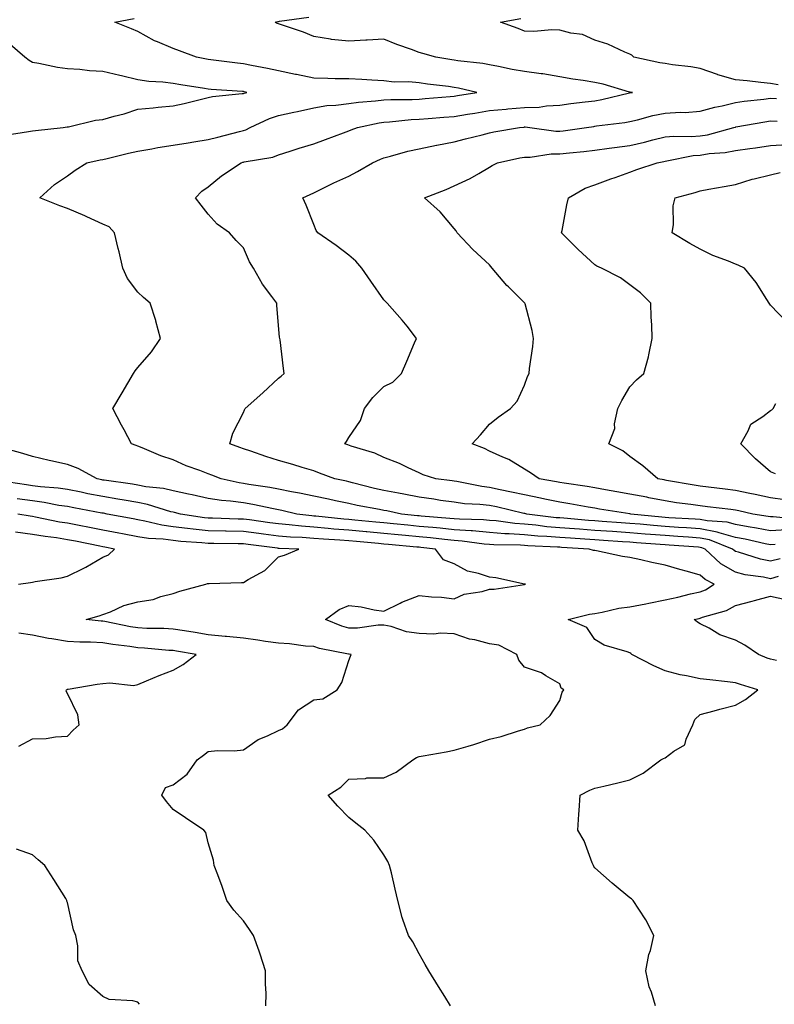
# Model space of a CAD drawing. Units: inches. Extents: x 910403 to 913043, y 7382378 to 7384702.
# Drawn here: x 911664 to 911879, y 7382922 to 7383203 of the extents above; entities that cross this region are included whole.
import ezdxf

# ---------------------------------------------------------------- set-up
doc = ezdxf.new("R2010")
doc.units = ezdxf.units.IN
doc.header["$MEASUREMENT"] = 0
doc.layers.add('Contour_91047382', color=7, linetype='Continuous', true_color=0x400b82)

msp = doc.modelspace()

# ---------------------------------------------------------------- linework, layer by layer
at = {"layer": 'Contour_91047382'}
for points in [[(911879.36, 7383053.23, 3404), (911878.05, 7383053.15, 3404), (911876.51, 7383053.46, 3404), (911870.85, 7383054.72, 3404), (911868.05, 7383055.24, 3404), (911863.45, 7383056.52, 3404), (911862.88, 7383056.75, 3404), (911858.05, 7383057.71, 3404), (911854.11, 7383057.98, 3404), (911851.86, 7383058.11, 3404), (911848.05, 7383058.36, 3404), (911844.76, 7383058.63, 3404), (911840.96, 7383059.01, 3404), (911838.05, 7383059.26, 3404), (911835.55, 7383059.42, 3404), (911830.15, 7383059.82, 3404), (911828.05, 7383059.96, 3404), (911826.22, 7383060.09, 3404), (911819.27, 7383060.7, 3404), (911818.05, 7383060.79, 3404), (911817.01, 7383060.88, 3404), (911808.66, 7383061.92, 3404), (911808.17, 7383062.04, 3404), (911808.05, 7383062.06, 3404), (911807.87, 7383062.1, 3404), (911800.05, 7383063.92, 3404), (911798.05, 7383064.35, 3404), (911795.3, 7383064.67, 3404), (911790.99, 7383064.86, 3404), (911788.05, 7383065.26, 3404), (911784.16, 7383065.81, 3404), (911782.24, 7383066.11, 3404), (911778.05, 7383066.68, 3404), (911773.67, 7383067.55, 3404), (911772.14, 7383067.83, 3404), (911768.05, 7383068.62, 3404), (911765.33, 7383069.19, 3404), (911759.13, 7383070.83, 3404), (911758.05, 7383071.09, 3404), (911757.36, 7383071.23, 3404), (911754.06, 7383071.92, 3404), (911749.69, 7383073.56, 3404), (911748.05, 7383074.19, 3404), (911744.8, 7383075.17, 3404), (911742.15, 7383076.02, 3404), (911738.05, 7383077.19, 3404), (911734.43, 7383078.3, 3404), (911730.2, 7383079.77, 3404), (911728.05, 7383080.47, 3404), (911727.01, 7383080.88, 3404), (911724.19, 7383081.92, 3404), (911725.07, 7383084.9, 3404), (911728.05, 7383090.83, 3404), (911728.4, 7383091.57, 3404), (911728.6, 7383091.92, 3404), (911733.55, 7383096.42, 3404), (911738.05, 7383100.6, 3404), (911738.82, 7383101.15, 3404), (911739.63, 7383101.92, 3404), (911739.5, 7383103.37, 3404), (911738.5, 7383111.47, 3404), (911738.46, 7383111.92, 3404), (911738.37, 7383112.24, 3404), (911738.05, 7383115.58, 3404), (911737.54, 7383121.41, 3404), (911737.53, 7383121.92, 3404), (911736.1, 7383123.87, 3404), (911733.45, 7383127.31, 3404), (911730.91, 7383131.92, 3404), (911729.82, 7383133.69, 3404), (911728.05, 7383137.65, 3404), (911725.95, 7383139.81, 3404), (911724.07, 7383141.92, 3404), (911720.59, 7383144.46, 3404), (911718.05, 7383147.3, 3404), (911716, 7383149.87, 3404), (911714.42, 7383151.92, 3404), (911716.2, 7383153.77, 3404), (911718.05, 7383155.05, 3404), (911721.81, 7383158.16, 3404), (911727.4, 7383161.92, 3404), (911727.92, 7383162.05, 3404), (911728.05, 7383162.09, 3404), (911728.29, 7383162.16, 3404), (911736.44, 7383163.53, 3404), (911738.05, 7383164.19, 3404), (911741.36, 7383165.23, 3404), (911743.88, 7383166.09, 3404), (911748.05, 7383167.31, 3404), (911751.45, 7383168.52, 3404), (911756.55, 7383170.42, 3404), (911758.05, 7383170.97, 3404), (911758.72, 7383171.25, 3404), (911760.54, 7383171.92, 3404), (911766.71, 7383173.26, 3404), (911768.05, 7383173.44, 3404), (911769.66, 7383173.53, 3404), (911775.81, 7383174.16, 3404), (911778.05, 7383174.27, 3404), (911780.61, 7383174.48, 3404), (911785.12, 7383174.86, 3404), (911788.05, 7383175.1, 3404), (911791.85, 7383175.72, 3404), (911793.92, 7383176.05, 3404), (911798.05, 7383176.73, 3404), (911802.81, 7383177.16, 3404), (911803.33, 7383177.2, 3404), (911808.05, 7383177.61, 3404), (911812.23, 7383177.74, 3404), (911814.26, 7383178.13, 3404), (911818.05, 7383178.29, 3404), (911821.24, 7383178.73, 3404), (911825.33, 7383179.19, 3404), (911828.05, 7383179.56, 3404), (911830.07, 7383179.9, 3404), (911837.96, 7383181.83, 3404), (911838.05, 7383181.85, 3404), (911838.11, 7383181.86, 3404), (911838.81, 7383181.92, 3404), (911838.12, 7383181.99, 3404), (911838.05, 7383182.01, 3404), (911837.94, 7383182.03, 3404), (911830.38, 7383184.25, 3404), (911828.05, 7383184.7, 3404), (911824.71, 7383185.26, 3404), (911821.79, 7383185.66, 3404), (911818.05, 7383186.33, 3404), (911813.3, 7383187.17, 3404), (911812.76, 7383187.21, 3404), (911808.05, 7383187.9, 3404), (911804.56, 7383188.43, 3404), (911800.66, 7383189.31, 3404), (911798.05, 7383189.76, 3404), (911796.23, 7383190.11, 3404), (911789.04, 7383190.93, 3404), (911788.05, 7383191.1, 3404), (911787.32, 7383191.19, 3404), (911782.84, 7383191.92, 3404), (911779.14, 7383193.01, 3404), (911778.05, 7383193.29, 3404), (911775.86, 7383194.11, 3404), (911771.67, 7383195.54, 3404), (911768.05, 7383197.06, 3404), (911763.23, 7383196.74, 3404), (911762.87, 7383196.74, 3404), (911758.05, 7383196.46, 3404), (911753.15, 7383197.02, 3404), (911752.87, 7383197.1, 3404), (911748.05, 7383197.86, 3404), (911745.16, 7383199.03, 3404), (911738.85, 7383201.12, 3404), (911738.05, 7383201.41, 3404), (911737.7, 7383201.57, 3404), (911737.11, 7383201.92, 3404), (911737.87, 7383202.1, 3404), (911738.05, 7383202.13, 3404), (911738.3, 7383202.17, 3404), (911746.68, 7383203.29, 3404)], [(911880.76, 7383049.21, 3405), (911878.05, 7383048.49, 3405), (911875.21, 7383049.08, 3405), (911868.89, 7383051.08, 3405), (911868.05, 7383051.29, 3405), (911867.65, 7383051.52, 3405), (911867.22, 7383051.92, 3405), (911860.67, 7383054.54, 3405), (911858.05, 7383055.06, 3405), (911854.68, 7383055.29, 3405), (911851.66, 7383055.53, 3405), (911848.05, 7383055.77, 3405), (911843.86, 7383056.12, 3405), (911842.34, 7383056.21, 3405), (911838.05, 7383056.58, 3405), (911833.06, 7383056.91, 3405), (911833.04, 7383056.91, 3405), (911828.05, 7383057.24, 3405), (911823.7, 7383057.57, 3405), (911822.28, 7383057.69, 3405), (911818.05, 7383058.02, 3405), (911814.44, 7383058.31, 3405), (911811.26, 7383058.71, 3405), (911808.05, 7383058.99, 3405), (911805.32, 7383059.19, 3405), (911800.02, 7383059.95, 3405), (911798.05, 7383060.12, 3405), (911796.38, 7383060.26, 3405), (911789.53, 7383060.44, 3405), (911788.05, 7383060.55, 3405), (911786.8, 7383060.67, 3405), (911778.64, 7383061.33, 3405), (911778.05, 7383061.39, 3405), (911777.57, 7383061.44, 3405), (911773.08, 7383061.92, 3405), (911768.91, 7383062.78, 3405), (911768.05, 7383062.94, 3405), (911766.75, 7383063.22, 3405), (911760.46, 7383064.33, 3405), (911758.05, 7383064.89, 3405), (911754.29, 7383065.68, 3405), (911752.24, 7383066.11, 3405), (911748.05, 7383066.99, 3405), (911743.97, 7383067.84, 3405), (911741.73, 7383068.25, 3405), (911738.05, 7383068.98, 3405), (911735.57, 7383069.45, 3405), (911729.64, 7383070.33, 3405), (911728.05, 7383070.61, 3405), (911726.89, 7383070.76, 3405), (911721.73, 7383071.92, 3405), (911719.12, 7383072.99, 3405), (911718.05, 7383073.4, 3405), (911715.62, 7383074.35, 3405), (911711.79, 7383075.66, 3405), (911708.05, 7383077.36, 3405), (911704.6, 7383078.47, 3405), (911699.21, 7383080.76, 3405), (911698.05, 7383081.2, 3405), (911697.53, 7383081.4, 3405), (911696.17, 7383081.92, 3405), (911694.11, 7383085.86, 3405), (911693.38, 7383087.25, 3405), (911690.94, 7383091.92, 3405), (911693.55, 7383096.42, 3405), (911696.74, 7383101.92, 3405), (911697.27, 7383102.7, 3405), (911698.05, 7383103.62, 3405), (911701.9, 7383108.07, 3405), (911704.42, 7383111.92, 3405), (911703.17, 7383116.8, 3405), (911703.14, 7383117.01, 3405), (911701.57, 7383121.92, 3405), (911699.64, 7383123.51, 3405), (911698.05, 7383125.04, 3405), (911695.06, 7383128.93, 3405), (911693.77, 7383131.92, 3405), (911692.67, 7383136.54, 3405), (911692.44, 7383137.53, 3405), (911691.4, 7383141.92, 3405), (911689.83, 7383143.7, 3405), (911688.05, 7383144.41, 3405), (911683.47, 7383146.5, 3405), (911682.9, 7383146.77, 3405), (911678.05, 7383148.84, 3405), (911675.8, 7383149.67, 3405), (911670.1, 7383151.92, 3405), (911674.29, 7383155.68, 3405), (911678.05, 7383158.2, 3405), (911680.18, 7383159.79, 3405), (911683.5, 7383161.92, 3405), (911687.27, 7383162.7, 3405), (911688.05, 7383162.86, 3405), (911689.28, 7383163.15, 3405), (911695.36, 7383164.61, 3405), (911698.05, 7383165.23, 3405), (911702.01, 7383165.88, 3405), (911703.7, 7383166.27, 3405), (911708.05, 7383166.88, 3405), (911712.36, 7383167.61, 3405), (911713.96, 7383167.83, 3405), (911718.05, 7383168.48, 3405), (911720.78, 7383169.19, 3405), (911726.91, 7383170.78, 3405), (911728.05, 7383171.07, 3405), (911728.71, 7383171.26, 3405), (911730, 7383171.92, 3405), (911735.49, 7383174.49, 3405), (911738.05, 7383175.35, 3405), (911742.43, 7383176.3, 3405), (911743.46, 7383176.51, 3405), (911748.05, 7383177.55, 3405), (911751.8, 7383178.17, 3405), (911754.4, 7383178.28, 3405), (911758.05, 7383178.76, 3405), (911760.78, 7383179.18, 3405), (911765.64, 7383179.51, 3405), (911768.05, 7383179.83, 3405), (911770.04, 7383179.93, 3405), (911776.05, 7383179.92, 3405), (911778.05, 7383180.01, 3405), (911779.81, 7383180.16, 3405), (911786.88, 7383180.75, 3405), (911788.05, 7383180.85, 3405), (911788.97, 7383181, 3405), (911794.46, 7383181.92, 3405), (911789.29, 7383183.16, 3405), (911788.05, 7383183.36, 3405), (911786.38, 7383183.59, 3405), (911780.4, 7383184.28, 3405), (911778.05, 7383184.61, 3405), (911775.09, 7383184.88, 3405), (911770.99, 7383184.87, 3405), (911768.05, 7383185.2, 3405), (911764.61, 7383185.36, 3405), (911761.75, 7383185.62, 3405), (911758.05, 7383185.78, 3405), (911754.15, 7383185.82, 3405), (911752.04, 7383185.91, 3405), (911748.05, 7383185.95, 3405), (911743.14, 7383187.01, 3405), (911742.91, 7383187.06, 3405), (911738.05, 7383188.09, 3405), (911734.89, 7383188.76, 3405), (911730.37, 7383189.6, 3405), (911728.05, 7383190.07, 3405), (911726.36, 7383190.23, 3405), (911718.75, 7383191.22, 3405), (911718.05, 7383191.29, 3405), (911717.51, 7383191.38, 3405), (911714.71, 7383191.92, 3405), (911709.84, 7383193.71, 3405), (911708.05, 7383194.42, 3405), (911703.66, 7383196.31, 3405), (911702.77, 7383196.64, 3405), (911698.05, 7383199.22, 3405), (911696.17, 7383200.04, 3405), (911691.44, 7383201.92, 3405), (911697, 7383202.97, 3405)], [(911880.21, 7383184.08, 3403), (911878.05, 7383184.45, 3403), (911875.28, 7383184.69, 3403), (911871.35, 7383185.22, 3403), (911868.05, 7383185.48, 3403), (911863.07, 7383186.95, 3403), (911862.99, 7383186.98, 3403), (911858.05, 7383188.72, 3403), (911855.35, 7383189.23, 3403), (911850.18, 7383189.79, 3403), (911848.05, 7383190.14, 3403), (911846.5, 7383190.37, 3403), (911839.13, 7383191.92, 3403), (911838.62, 7383192.49, 3403), (911838.05, 7383192.83, 3403), (911836.56, 7383193.41, 3403), (911831.74, 7383195.61, 3403), (911828.05, 7383196.78, 3403), (911824.51, 7383198.37, 3403), (911821.2, 7383198.77, 3403), (911818.05, 7383199.66, 3403), (911815.84, 7383199.71, 3403), (911810.72, 7383199.25, 3403), (911808.05, 7383199.31, 3403), (911806.19, 7383200.07, 3403), (911801.24, 7383201.92, 3403), (911806.98, 7383203, 3403)], [(911660.24, 7383169.73, 3406), (911666.89, 7383170.76, 3406), (911668.05, 7383170.95, 3406), (911668.89, 7383171.08, 3406), (911676.73, 7383171.92, 3406), (911677.88, 7383172.09, 3406), (911678.05, 7383172.1, 3406), (911678.26, 7383172.13, 3406), (911686, 7383173.97, 3406), (911688.05, 7383174.18, 3406), (911691.26, 7383175.13, 3406), (911694.11, 7383175.86, 3406), (911698.05, 7383177.15, 3406), (911702.42, 7383177.55, 3406), (911703.8, 7383177.67, 3406), (911708.05, 7383178.05, 3406), (911711.22, 7383178.75, 3406), (911716.14, 7383180.01, 3406), (911718.05, 7383180.46, 3406), (911719.22, 7383180.75, 3406), (911727.69, 7383181.56, 3406), (911728.05, 7383181.63, 3406), (911728.25, 7383181.72, 3406), (911728.99, 7383181.92, 3406), (911728.23, 7383182.1, 3406), (911728.05, 7383182.13, 3406), (911727.82, 7383182.15, 3406), (911718.87, 7383182.73, 3406), (911718.05, 7383182.82, 3406), (911716.97, 7383183.01, 3406), (911710.24, 7383184.11, 3406), (911708.05, 7383184.5, 3406), (911705.14, 7383184.83, 3406), (911701.19, 7383185.06, 3406), (911698.05, 7383185.45, 3406), (911693.35, 7383186.62, 3406), (911692.88, 7383186.75, 3406), (911688.05, 7383187.87, 3406), (911684.22, 7383188.09, 3406), (911681.54, 7383188.43, 3406), (911678.05, 7383188.66, 3406), (911675.12, 7383188.99, 3406), (911669.8, 7383190.17, 3406), (911668.05, 7383190.41, 3406), (911667.14, 7383191.01, 3406), (911665.83, 7383191.92, 3406), (911661.73, 7383195.6, 3406)], [(911882.58, 7383057.39, 3403), (911878.05, 7383057.13, 3403), (911874.05, 7383057.91, 3403), (911871.68, 7383058.29, 3403), (911868.05, 7383058.96, 3403), (911865.73, 7383059.6, 3403), (911859.99, 7383059.98, 3403), (911858.05, 7383060.36, 3403), (911856.59, 7383060.46, 3403), (911849.09, 7383060.88, 3403), (911848.05, 7383060.95, 3403), (911847.16, 7383061.03, 3403), (911838.27, 7383061.92, 3403), (911838.05, 7383061.97, 3403), (911837.99, 7383061.98, 3403), (911829.42, 7383063.29, 3403), (911828.05, 7383063.54, 3403), (911826.12, 7383063.85, 3403), (911820.93, 7383064.8, 3403), (911818.05, 7383065.25, 3403), (911813.82, 7383066.15, 3403), (911812.58, 7383066.44, 3403), (911808.05, 7383067.35, 3403), (911804.3, 7383068.18, 3403), (911801.16, 7383068.81, 3403), (911798.05, 7383069.47, 3403), (911795.86, 7383069.73, 3403), (911788.79, 7383071.18, 3403), (911788.05, 7383071.28, 3403), (911787.49, 7383071.36, 3403), (911782.82, 7383071.92, 3403), (911779.17, 7383073.04, 3403), (911778.05, 7383073.61, 3403), (911774.92, 7383075.04, 3403), (911772.44, 7383076.31, 3403), (911768.05, 7383077.98, 3403), (911765.41, 7383079.28, 3403), (911758.74, 7383081.23, 3403), (911757.74, 7383081.61, 3403), (911756.93, 7383081.92, 3403), (911757.38, 7383082.6, 3403), (911758.05, 7383083.67, 3403), (911761.41, 7383088.56, 3403), (911762.51, 7383091.92, 3403), (911764.84, 7383095.13, 3403), (911768.05, 7383098.26, 3403), (911770.56, 7383099.41, 3403), (911773.02, 7383101.92, 3403), (911774.58, 7383105.39, 3403), (911776.78, 7383110.65, 3403), (911777.33, 7383111.92, 3403), (911774.63, 7383115.34, 3403), (911773.25, 7383117.12, 3403), (911768.93, 7383121.92, 3403), (911768.5, 7383122.37, 3403), (911768.05, 7383122.88, 3403), (911764.33, 7383128.2, 3403), (911761.8, 7383131.92, 3403), (911760.04, 7383133.91, 3403), (911758.05, 7383135.6, 3403), (911754.45, 7383138.32, 3403), (911749.26, 7383141.92, 3403), (911748.78, 7383142.65, 3403), (911748.05, 7383144.33, 3403), (911745.95, 7383149.82, 3403), (911744.96, 7383151.92, 3403), (911747.07, 7383152.9, 3403), (911748.05, 7383153.34, 3403), (911750.78, 7383154.65, 3403), (911753.83, 7383156.14, 3403), (911758.05, 7383158.09, 3403), (911760.56, 7383159.41, 3403), (911764.82, 7383161.92, 3403), (911767.07, 7383162.9, 3403), (911768.05, 7383163.28, 3403), (911769.87, 7383163.73, 3403), (911774.8, 7383165.17, 3403), (911778.05, 7383165.9, 3403), (911783.04, 7383166.93, 3403), (911783.06, 7383166.94, 3403), (911788.05, 7383167.85, 3403), (911791.28, 7383168.69, 3403), (911796, 7383169.87, 3403), (911798.05, 7383170.4, 3403), (911799.32, 7383170.65, 3403), (911806.61, 7383171.92, 3403), (911807.9, 7383172.07, 3403), (911808.05, 7383172.08, 3403), (911808.21, 7383172.08, 3403), (911809.53, 7383171.92, 3403), (911816.99, 7383170.85, 3403), (911818.05, 7383170.86, 3403), (911819.01, 7383170.96, 3403), (911825.71, 7383171.92, 3403), (911827.73, 7383172.24, 3403), (911828.05, 7383172.29, 3403), (911828.49, 7383172.36, 3403), (911836.62, 7383173.34, 3403), (911838.05, 7383173.62, 3403), (911840.21, 7383174.08, 3403), (911844.59, 7383175.38, 3403), (911848.05, 7383175.98, 3403), (911852.39, 7383176.26, 3403), (911853.75, 7383176.22, 3403), (911858.05, 7383176.57, 3403), (911862.21, 7383177.76, 3403), (911864.28, 7383178.14, 3403), (911868.05, 7383179.07, 3403), (911870.54, 7383179.43, 3403), (911876.11, 7383179.98, 3403), (911878.05, 7383180.24, 3403), (911879.76, 7383180.21, 3403)], [(911886.47, 7383060.34, 3402), (911878.83, 7383061.14, 3402), (911878.05, 7383061.1, 3402), (911877.36, 7383061.23, 3402), (911872.99, 7383061.92, 3402), (911868.99, 7383062.86, 3402), (911868.05, 7383063.05, 3402), (911866.76, 7383063.21, 3402), (911860.13, 7383064, 3402), (911858.05, 7383064.25, 3402), (911855.33, 7383064.64, 3402), (911851.27, 7383065.14, 3402), (911848.05, 7383065.63, 3402), (911843.41, 7383066.56, 3402), (911842.82, 7383066.69, 3402), (911838.05, 7383067.6, 3402), (911834.35, 7383068.23, 3402), (911831.13, 7383068.84, 3402), (911828.05, 7383069.39, 3402), (911825.87, 7383069.74, 3402), (911819.3, 7383070.67, 3402), (911818.05, 7383070.87, 3402), (911817.18, 7383071.05, 3402), (911812.25, 7383071.92, 3402), (911809.78, 7383073.65, 3402), (911808.05, 7383074.68, 3402), (911803.56, 7383077.43, 3402), (911801.89, 7383078.08, 3402), (911798.05, 7383079.85, 3402), (911796.66, 7383080.53, 3402), (911793.16, 7383081.92, 3402), (911795.5, 7383084.47, 3402), (911798.05, 7383087.47, 3402), (911800.5, 7383089.47, 3402), (911804.09, 7383091.92, 3402), (911805.96, 7383094.01, 3402), (911808.05, 7383098.56, 3402), (911808.91, 7383101.05, 3402), (911809.32, 7383101.92, 3402), (911809.47, 7383103.34, 3402), (911810.41, 7383109.56, 3402), (911810.63, 7383111.92, 3402), (911810.26, 7383114.13, 3402), (911808.19, 7383121.78, 3402), (911808.16, 7383121.92, 3402), (911808.1, 7383121.97, 3402), (911808.05, 7383122.01, 3402), (911803.44, 7383126.54, 3402), (911803.05, 7383126.92, 3402), (911803.01, 7383126.96, 3402), (911798.84, 7383131.92, 3402), (911798.47, 7383132.34, 3402), (911798.05, 7383132.83, 3402), (911793.35, 7383137.22, 3402), (911788.89, 7383141.92, 3402), (911788.62, 7383142.49, 3402), (911788.05, 7383143.18, 3402), (911784.04, 7383147.91, 3402), (911779.56, 7383151.92, 3402), (911785.72, 7383154.25, 3402), (911788.05, 7383155.3, 3402), (911792.6, 7383157.38, 3402), (911795, 7383158.87, 3402), (911798.05, 7383160.62, 3402), (911798.81, 7383161.16, 3402), (911800.32, 7383161.92, 3402), (911806.7, 7383163.27, 3402), (911808.05, 7383163.52, 3402), (911809.66, 7383163.52, 3402), (911815.58, 7383164.39, 3402), (911818.05, 7383164.4, 3402), (911820.84, 7383164.71, 3402), (911824.89, 7383165.08, 3402), (911828.05, 7383165.46, 3402), (911832.16, 7383166.03, 3402), (911833.68, 7383166.28, 3402), (911838.05, 7383166.85, 3402), (911842.2, 7383167.78, 3402), (911844.53, 7383168.41, 3402), (911848.05, 7383169.25, 3402), (911850.49, 7383169.48, 3402), (911855.47, 7383169.34, 3402), (911858.05, 7383169.53, 3402), (911860.1, 7383169.87, 3402), (911867.63, 7383171.92, 3402), (911867.94, 7383172.03, 3402), (911868.05, 7383172.06, 3402), (911868.21, 7383172.08, 3402), (911876.39, 7383173.58, 3402), (911878.05, 7383173.8, 3402), (911879.89, 7383173.76, 3402)], [(911882.08, 7383065.95, 3401), (911878.05, 7383066.56, 3401), (911873.65, 7383067.52, 3401), (911872.18, 7383067.8, 3401), (911868.05, 7383068.65, 3401), (911865.13, 7383069, 3401), (911860.37, 7383069.6, 3401), (911858.05, 7383069.88, 3401), (911856.27, 7383070.14, 3401), (911848.49, 7383071.48, 3401), (911848.05, 7383071.55, 3401), (911847.74, 7383071.61, 3401), (911845.93, 7383071.92, 3401), (911841.73, 7383075.6, 3401), (911838.05, 7383078.3, 3401), (911835.99, 7383079.86, 3401), (911832.04, 7383081.92, 3401), (911833.71, 7383086.26, 3401), (911833.69, 7383087.57, 3401), (911834.63, 7383091.92, 3401), (911835.76, 7383094.21, 3401), (911838.05, 7383098.09, 3401), (911839.88, 7383100.09, 3401), (911841.97, 7383101.92, 3401), (911843.34, 7383106.63, 3401), (911843.4, 7383107.27, 3401), (911844.4, 7383111.92, 3401), (911844.24, 7383115.73, 3401), (911844.1, 7383117.97, 3401), (911843.95, 7383121.92, 3401), (911841.01, 7383124.88, 3401), (911838.05, 7383127.17, 3401), (911835.32, 7383129.19, 3401), (911829.92, 7383131.92, 3401), (911828.64, 7383132.5, 3401), (911828.05, 7383132.84, 3401), (911823.3, 7383137.17, 3401), (911818.61, 7383141.92, 3401), (911818.76, 7383142.63, 3401), (911820.09, 7383149.88, 3401), (911820.54, 7383151.92, 3401), (911825.31, 7383154.66, 3401), (911828.05, 7383155.57, 3401), (911832.64, 7383157.33, 3401), (911833.84, 7383157.71, 3401), (911838.05, 7383159.18, 3401), (911840.04, 7383159.93, 3401), (911845.81, 7383161.92, 3401), (911847.68, 7383162.28, 3401), (911848.05, 7383162.37, 3401), (911848.55, 7383162.42, 3401), (911856.05, 7383163.92, 3401), (911858.05, 7383164.07, 3401), (911860.62, 7383164.49, 3401), (911865.12, 7383164.86, 3401), (911868.05, 7383165.43, 3401), (911872.14, 7383166, 3401), (911873.79, 7383166.18, 3401), (911878.05, 7383166.83, 3401), (911882.84, 7383167.13, 3401)], [(911882.69, 7383116.56, 3400), (911878.05, 7383121.39, 3400), (911877.8, 7383121.67, 3400), (911877.69, 7383121.92, 3400), (911876.97, 7383123, 3400), (911873.92, 7383127.79, 3400), (911870.68, 7383131.92, 3400), (911868.86, 7383132.73, 3400), (911868.05, 7383133.06, 3400), (911866.1, 7383133.87, 3400), (911861.67, 7383135.54, 3400), (911858.05, 7383137.26, 3400), (911855.04, 7383138.91, 3400), (911850.05, 7383141.92, 3400), (911850.45, 7383144.32, 3400), (911850.32, 7383149.65, 3400), (911850.93, 7383151.92, 3400), (911856.59, 7383153.39, 3400), (911858.05, 7383153.91, 3400), (911860.47, 7383154.34, 3400), (911864.87, 7383155.11, 3400), (911868.05, 7383155.68, 3400), (911872.79, 7383157.19, 3400), (911873.43, 7383157.3, 3400), (911878.05, 7383158.5, 3400), (911880.81, 7383159.16, 3400)], [(911879.46, 7383073.33, 3400), (911878.05, 7383073.94, 3400), (911873.79, 7383077.66, 3400), (911869.6, 7383081.92, 3400), (911871.69, 7383085.56, 3400), (911872.43, 7383087.54, 3400), (911875.82, 7383089.69, 3400), (911878.05, 7383091.4, 3400), (911878.38, 7383091.59, 3400), (911878.79, 7383091.92, 3400), (911879.51, 7383093.38, 3400)], [(911880.23, 7383044.1, 3406), (911878.05, 7383043.52, 3406), (911876.04, 7383043.93, 3406), (911870.78, 7383044.65, 3406), (911868.05, 7383045.33, 3406), (911863.92, 7383047.79, 3406), (911859.46, 7383051.92, 3406), (911858.45, 7383052.32, 3406), (911858.05, 7383052.4, 3406), (911857.53, 7383052.44, 3406), (911849.23, 7383053.1, 3406), (911848.05, 7383053.18, 3406), (911846.68, 7383053.29, 3406), (911839.87, 7383053.74, 3406), (911838.05, 7383053.89, 3406), (911835.94, 7383054.03, 3406), (911830.5, 7383054.37, 3406), (911828.05, 7383054.53, 3406), (911825.23, 7383054.74, 3406), (911821.14, 7383055.01, 3406), (911818.05, 7383055.24, 3406), (911814.43, 7383055.54, 3406), (911811.79, 7383055.66, 3406), (911808.05, 7383055.99, 3406), (911803.67, 7383056.31, 3406), (911802.45, 7383056.32, 3406), (911798.05, 7383056.68, 3406), (911793.22, 7383057.09, 3406), (911792.87, 7383057.1, 3406), (911788.05, 7383057.46, 3406), (911784, 7383057.87, 3406), (911781.94, 7383058.04, 3406), (911778.05, 7383058.41, 3406), (911774.85, 7383058.72, 3406), (911770.81, 7383059.16, 3406), (911768.05, 7383059.43, 3406), (911765.76, 7383059.64, 3406), (911759.79, 7383060.18, 3406), (911758.05, 7383060.34, 3406), (911756.59, 7383060.45, 3406), (911748.67, 7383061.29, 3406), (911748.05, 7383061.35, 3406), (911747.52, 7383061.39, 3406), (911743.3, 7383061.92, 3406), (911739.03, 7383062.9, 3406), (911738.05, 7383063.09, 3406), (911736.6, 7383063.37, 3406), (911730.76, 7383064.63, 3406), (911728.05, 7383065.11, 3406), (911724.38, 7383065.59, 3406), (911721.87, 7383065.74, 3406), (911718.05, 7383066.33, 3406), (911713.5, 7383067.37, 3406), (911712.4, 7383067.57, 3406), (911708.05, 7383068.49, 3406), (911705.28, 7383069.15, 3406), (911700.27, 7383069.7, 3406), (911698.05, 7383070.13, 3406), (911696.52, 7383070.39, 3406), (911688.46, 7383071.51, 3406), (911688.05, 7383071.58, 3406), (911687.76, 7383071.63, 3406), (911686.41, 7383071.92, 3406), (911681.01, 7383074.89, 3406), (911678.05, 7383076.03, 3406), (911673.22, 7383077.09, 3406), (911672.78, 7383077.19, 3406), (911668.05, 7383078.27, 3406), (911665.32, 7383079.19, 3406), (911659.09, 7383080.87, 3406)], [(911845.31, 7382921.92, 3407), (911844.13, 7382925.84, 3407), (911843.49, 7382927.36, 3407), (911842.53, 7382931.92, 3407), (911843.46, 7382936.51, 3407), (911843.85, 7382937.72, 3407), (911844.88, 7382941.92, 3407), (911842.56, 7382946.43, 3407), (911840.53, 7382949.44, 3407), (911838.94, 7382951.92, 3407), (911838.52, 7382952.39, 3407), (911838.05, 7382952.72, 3407), (911833.58, 7382956.39, 3407), (911833, 7382956.87, 3407), (911828.05, 7382961.25, 3407), (911827.76, 7382961.62, 3407), (911827.63, 7382961.92, 3407), (911827.29, 7382962.68, 3407), (911825.05, 7382968.92, 3407), (911823.25, 7382971.92, 3407), (911823.5, 7382976.47, 3407), (911823.64, 7382977.51, 3407), (911823.91, 7382981.92, 3407), (911826.67, 7382983.3, 3407), (911828.05, 7382983.89, 3407), (911830.62, 7382984.49, 3407), (911834.55, 7382985.41, 3407), (911838.05, 7382986.23, 3407), (911841.82, 7382988.15, 3407), (911846.87, 7382991.92, 3407), (911847.6, 7382992.37, 3407), (911848.05, 7382992.5, 3407), (911850.52, 7382994.39, 3407), (911853.7, 7382996.26, 3407), (911854.01, 7382997.88, 3407), (911855.95, 7383001.92, 3407), (911856.49, 7383003.48, 3407), (911858.05, 7383004.85, 3407), (911862.04, 7383005.91, 3407), (911863.62, 7383006.35, 3407), (911868.05, 7383007.48, 3407), (911870.88, 7383009.09, 3407), (911874.46, 7383011.92, 3407), (911869.51, 7383013.38, 3407), (911868.05, 7383013.91, 3407), (911865.81, 7383014.16, 3407), (911860.81, 7383014.69, 3407), (911858.05, 7383014.99, 3407), (911854.09, 7383015.88, 3407), (911852.32, 7383016.19, 3407), (911848.05, 7383017.29, 3407), (911844.82, 7383018.69, 3407), (911838.62, 7383021.92, 3407), (911838.32, 7383022.19, 3407), (911838.05, 7383022.38, 3407), (911837.28, 7383022.69, 3407), (911830.71, 7383024.58, 3407), (911828.05, 7383026.21, 3407), (911825.74, 7383029.6, 3407), (911820.42, 7383031.92, 3407), (911826.53, 7383033.44, 3407), (911828.05, 7383033.65, 3407), (911830.1, 7383033.96, 3407), (911834.87, 7383035.1, 3407), (911838.05, 7383035.5, 3407), (911842.52, 7383036.39, 3407), (911843.39, 7383036.58, 3407), (911848.05, 7383037.48, 3407), (911851.67, 7383038.3, 3407), (911855.29, 7383039.16, 3407), (911858.05, 7383039.79, 3407), (911859.58, 7383040.39, 3407), (911862.04, 7383041.92, 3407), (911859.4, 7383043.27, 3407), (911858.05, 7383044.49, 3407), (911854.46, 7383045.52, 3407), (911852.27, 7383046.14, 3407), (911848.05, 7383047.33, 3407), (911844.28, 7383048.15, 3407), (911841.11, 7383048.86, 3407), (911838.05, 7383049.53, 3407), (911835.92, 7383049.79, 3407), (911828.53, 7383051.43, 3407), (911828.05, 7383051.51, 3407), (911827.69, 7383051.56, 3407), (911826.42, 7383051.92, 3407), (911818.56, 7383052.43, 3407), (911818.05, 7383052.47, 3407), (911817.45, 7383052.52, 3407), (911809.03, 7383052.9, 3407), (911808.05, 7383052.98, 3407), (911806.9, 7383053.07, 3407), (911799.28, 7383053.15, 3407), (911798.05, 7383053.25, 3407), (911796.59, 7383053.37, 3407), (911790.33, 7383054.2, 3407), (911788.05, 7383054.37, 3407), (911785.32, 7383054.65, 3407), (911781.25, 7383055.13, 3407), (911778.05, 7383055.44, 3407), (911774.16, 7383055.81, 3407), (911772.12, 7383055.99, 3407), (911768.05, 7383056.38, 3407), (911763.13, 7383056.84, 3407), (911762.98, 7383056.85, 3407), (911758.05, 7383057.3, 3407), (911753.77, 7383057.64, 3407), (911752.16, 7383057.81, 3407), (911748.05, 7383058.15, 3407), (911744.56, 7383058.43, 3407), (911741.11, 7383058.86, 3407), (911738.05, 7383059.12, 3407), (911735.57, 7383059.44, 3407), (911729.75, 7383060.22, 3407), (911728.05, 7383060.44, 3407), (911726.6, 7383060.47, 3407), (911719.23, 7383060.74, 3407), (911718.05, 7383060.76, 3407), (911717, 7383060.87, 3407), (911710.14, 7383061.92, 3407), (911708.47, 7383062.34, 3407), (911708.05, 7383062.43, 3407), (911707.38, 7383062.59, 3407), (911700.78, 7383064.65, 3407), (911698.05, 7383065.18, 3407), (911694.13, 7383065.84, 3407), (911692.31, 7383066.18, 3407), (911688.05, 7383066.86, 3407), (911683.82, 7383067.69, 3407), (911681.86, 7383068.11, 3407), (911678.05, 7383068.87, 3407), (911675.39, 7383069.26, 3407), (911670.28, 7383069.69, 3407), (911668.05, 7383069.99, 3407), (911666.37, 7383070.24, 3407), (911658.57, 7383071.4, 3407)], [(911787.03, 7382921.92, 3408), (911785.39, 7382924.58, 3408), (911783.61, 7382927.48, 3408), (911780.79, 7382931.92, 3408), (911779.81, 7382933.68, 3408), (911778.05, 7382936.7, 3408), (911776.28, 7382940.15, 3408), (911775, 7382941.92, 3408), (911773.46, 7382946.51, 3408), (911773.21, 7382947.08, 3408), (911772.01, 7382951.92, 3408), (911771.24, 7382955.11, 3408), (911770.15, 7382959.82, 3408), (911769.66, 7382961.92, 3408), (911769.12, 7382962.99, 3408), (911768.05, 7382964.93, 3408), (911765.19, 7382969.06, 3408), (911762.62, 7382971.92, 3408), (911760.08, 7382973.95, 3408), (911758.05, 7382975.59, 3408), (911754.93, 7382978.8, 3408), (911752.2, 7382981.92, 3408), (911755.8, 7382984.17, 3408), (911758.05, 7382986.47, 3408), (911762.78, 7382986.64, 3408), (911763.17, 7382986.8, 3408), (911768.05, 7382986.88, 3408), (911771.53, 7382988.44, 3408), (911776.24, 7382991.92, 3408), (911777.32, 7382992.65, 3408), (911778.05, 7382992.89, 3408), (911779.25, 7382993.11, 3408), (911785.76, 7382994.21, 3408), (911788.05, 7382994.67, 3408), (911792.02, 7382995.89, 3408), (911793.65, 7382996.32, 3408), (911798.05, 7382997.83, 3408), (911801.38, 7382998.59, 3408), (911806.37, 7383000.24, 3408), (911808.05, 7383000.69, 3408), (911808.93, 7383001.04, 3408), (911812.46, 7383001.92, 3408), (911815.36, 7383004.61, 3408), (911818.05, 7383008.83, 3408), (911818.76, 7383011.21, 3408), (911819.23, 7383011.92, 3408), (911818.5, 7383012.37, 3408), (911818.05, 7383013.56, 3408), (911814.07, 7383015.9, 3408), (911812.88, 7383016.75, 3408), (911808.05, 7383018.29, 3408), (911806.43, 7383020.3, 3408), (911805.82, 7383021.92, 3408), (911800.7, 7383024.57, 3408), (911798.05, 7383025.02, 3408), (911793.87, 7383026.1, 3408), (911792.43, 7383026.31, 3408), (911788.05, 7383027.83, 3408), (911784.14, 7383028.01, 3408), (911782.22, 7383027.74, 3408), (911778.05, 7383027.88, 3408), (911774.51, 7383028.38, 3408), (911770.08, 7383029.9, 3408), (911768.05, 7383030.31, 3408), (911766.43, 7383030.3, 3408), (911760.53, 7383029.45, 3408), (911758.05, 7383029.44, 3408), (911756.1, 7383029.97, 3408), (911751.38, 7383031.92, 3408), (911755.27, 7383034.7, 3408), (911758.05, 7383035.87, 3408), (911761.61, 7383035.49, 3408), (911765.31, 7383034.66, 3408), (911768.05, 7383034.3, 3408), (911772.7, 7383036.57, 3408), (911773.15, 7383036.82, 3408), (911778.05, 7383038.75, 3408), (911781.61, 7383038.36, 3408), (911784.43, 7383038.3, 3408), (911788.05, 7383037.81, 3408), (911790.84, 7383039.13, 3408), (911796.01, 7383039.88, 3408), (911798.05, 7383040.49, 3408), (911799.43, 7383040.54, 3408), (911808.03, 7383041.9, 3408), (911808.05, 7383041.9, 3408), (911808.3, 7383041.92, 3408), (911808.07, 7383041.94, 3408), (911808.02, 7383041.95, 3408), (911799.85, 7383043.72, 3408), (911798.05, 7383043.94, 3408), (911794.94, 7383045.03, 3408), (911791.8, 7383045.68, 3408), (911788.05, 7383047.73, 3408), (911785.01, 7383048.88, 3408), (911782.75, 7383051.92, 3408), (911778.54, 7383052.41, 3408), (911778.05, 7383052.46, 3408), (911777.45, 7383052.52, 3408), (911769.34, 7383053.22, 3408), (911768.05, 7383053.34, 3408), (911766.48, 7383053.49, 3408), (911760.2, 7383054.07, 3408), (911758.05, 7383054.27, 3408), (911755.5, 7383054.47, 3408), (911750.86, 7383054.73, 3408), (911748.05, 7383054.96, 3408), (911744.75, 7383055.22, 3408), (911741.47, 7383055.34, 3408), (911738.05, 7383055.63, 3408), (911733.79, 7383056.18, 3408), (911732.48, 7383056.35, 3408), (911728.05, 7383056.93, 3408), (911723.16, 7383057.03, 3408), (911722.93, 7383057.04, 3408), (911718.05, 7383057.14, 3408), (911713.72, 7383057.59, 3408), (911712.14, 7383057.83, 3408), (911708.05, 7383058.3, 3408), (911704.86, 7383058.73, 3408), (911700.04, 7383059.93, 3408), (911698.05, 7383060.26, 3408), (911696.66, 7383060.54, 3408), (911689.29, 7383061.92, 3408), (911688.25, 7383062.12, 3408), (911688.05, 7383062.15, 3408), (911687.77, 7383062.2, 3408), (911679.8, 7383063.67, 3408), (911678.05, 7383064.02, 3408), (911675.58, 7383064.39, 3408), (911671.34, 7383065.21, 3408), (911668.05, 7383065.64, 3408), (911663.68, 7383066.29, 3408)], [(911734.48, 7382921.92, 3409), (911734.49, 7382925.48, 3409), (911734.31, 7382928.18, 3409), (911734.32, 7382931.92, 3409), (911732.81, 7382936.68, 3409), (911732.5, 7382937.47, 3409), (911730.92, 7382941.92, 3409), (911729.79, 7382943.66, 3409), (911728.05, 7382946.1, 3409), (911725.34, 7382949.21, 3409), (911723.34, 7382951.92, 3409), (911722.01, 7382955.88, 3409), (911720.74, 7382959.23, 3409), (911719.77, 7382961.92, 3409), (911719.57, 7382963.44, 3409), (911718.05, 7382968.37, 3409), (911717.37, 7382971.24, 3409), (911716.8, 7382971.92, 3409), (911711.56, 7382975.43, 3409), (911708.05, 7382977.81, 3409), (911706.21, 7382980.08, 3409), (911704.89, 7382981.92, 3409), (911705.89, 7382984.08, 3409), (911708.05, 7382984.83, 3409), (911712.08, 7382987.88, 3409), (911714.94, 7382991.92, 3409), (911716.73, 7382993.24, 3409), (911718.05, 7382994.36, 3409), (911720.7, 7382994.57, 3409), (911725.41, 7382994.56, 3409), (911728.05, 7382994.82, 3409), (911732.27, 7382997.7, 3409), (911734.9, 7382998.77, 3409), (911738.05, 7383000.31, 3409), (911739.16, 7383000.81, 3409), (911740.52, 7383001.92, 3409), (911743.76, 7383006.21, 3409), (911748.05, 7383009.04, 3409), (911750.67, 7383009.3, 3409), (911754.7, 7383011.92, 3409), (911756.03, 7383013.94, 3409), (911758.05, 7383020.22, 3409), (911758.52, 7383021.44, 3409), (911758.7, 7383021.92, 3409), (911758.13, 7383022, 3409), (911758.05, 7383022, 3409), (911757.94, 7383022.03, 3409), (911749.73, 7383023.6, 3409), (911748.05, 7383024.17, 3409), (911745.68, 7383024.29, 3409), (911741.13, 7383025, 3409), (911738.05, 7383025.13, 3409), (911734.31, 7383025.66, 3409), (911732.16, 7383026.03, 3409), (911728.05, 7383026.57, 3409), (911723.21, 7383027.08, 3409), (911722.88, 7383027.09, 3409), (911718.05, 7383027.53, 3409), (911714.29, 7383028.16, 3409), (911711.33, 7383028.64, 3409), (911708.05, 7383029.18, 3409), (911705.45, 7383029.32, 3409), (911700.59, 7383029.38, 3409), (911698.05, 7383029.51, 3409), (911695.96, 7383029.83, 3409), (911688.67, 7383031.3, 3409), (911688.05, 7383031.4, 3409), (911687.56, 7383031.43, 3409), (911683.27, 7383031.92, 3409), (911687.05, 7383032.92, 3409), (911688.05, 7383033.34, 3409), (911690.24, 7383034.11, 3409), (911694.06, 7383035.91, 3409), (911698.05, 7383036.89, 3409), (911702.35, 7383037.62, 3409), (911704.56, 7383038.44, 3409), (911708.05, 7383039.27, 3409), (911710, 7383039.97, 3409), (911717.4, 7383041.92, 3409), (911717.87, 7383042.1, 3409), (911718.05, 7383042.17, 3409), (911718.3, 7383042.18, 3409), (911727.55, 7383042.42, 3409), (911728.05, 7383042.44, 3409), (911729.42, 7383043.29, 3409), (911734.14, 7383045.83, 3409), (911738.05, 7383049.7, 3409), (911739.77, 7383050.2, 3409), (911743.8, 7383051.92, 3409), (911738.25, 7383052.12, 3409), (911738.05, 7383052.14, 3409), (911737.8, 7383052.17, 3409), (911729.37, 7383053.24, 3409), (911728.05, 7383053.41, 3409), (911726.53, 7383053.45, 3409), (911719.62, 7383053.49, 3409), (911718.05, 7383053.52, 3409), (911716.26, 7383053.71, 3409), (911710.22, 7383054.09, 3409), (911708.05, 7383054.34, 3409), (911705.25, 7383054.72, 3409), (911701.05, 7383054.92, 3409), (911698.05, 7383055.41, 3409), (911693.7, 7383056.27, 3409), (911692.62, 7383056.49, 3409), (911688.05, 7383057.37, 3409), (911684.25, 7383058.12, 3409), (911681.32, 7383058.65, 3409), (911678.05, 7383059.27, 3409), (911675.76, 7383059.64, 3409), (911668.92, 7383061.04, 3409), (911668.05, 7383061.2, 3409), (911667.41, 7383061.28, 3409), (911663.87, 7383061.92, 3409)], [(911664.03, 7383041.92, 3410), (911667.52, 7383042.45, 3410), (911668.05, 7383042.54, 3410), (911668.84, 7383042.71, 3410), (911676.23, 7383043.74, 3410), (911678.05, 7383044.2, 3410), (911682.67, 7383046.55, 3410), (911683.19, 7383046.78, 3410), (911688.05, 7383049.67, 3410), (911689.66, 7383050.31, 3410), (911691.42, 7383051.92, 3410), (911688.62, 7383052.49, 3410), (911688.05, 7383052.6, 3410), (911687.21, 7383052.76, 3410), (911680.3, 7383054.17, 3410), (911678.05, 7383054.6, 3410), (911674.87, 7383055.1, 3410), (911671.63, 7383055.51, 3410), (911668.05, 7383056.12, 3410), (911663.2, 7383056.77, 3410)], [(911879.74, 7383020.23, 3406), (911878.05, 7383020.6, 3406), (911877.06, 7383020.93, 3406), (911874.61, 7383021.92, 3406), (911870.75, 7383024.62, 3406), (911868.05, 7383026.03, 3406), (911863.65, 7383027.51, 3406), (911860.58, 7383029.39, 3406), (911858.05, 7383030.69, 3406), (911857.31, 7383031.18, 3406), (911856.32, 7383031.92, 3406), (911857.74, 7383032.23, 3406), (911858.05, 7383032.3, 3406), (911858.67, 7383032.55, 3406), (911865.51, 7383034.46, 3406), (911868.05, 7383035.85, 3406), (911872.82, 7383037.15, 3406), (911873.45, 7383037.32, 3406), (911878.05, 7383038.56, 3406), (911882.39, 7383037.58, 3406)], [(911664.14, 7382995.83, 3410), (911668.05, 7382997.91, 3410), (911671.91, 7382998.06, 3410), (911674.61, 7382998.48, 3410), (911678.05, 7382998.65, 3410), (911679.6, 7383000.37, 3410), (911681.3, 7383001.92, 3410), (911680.91, 7383004.78, 3410), (911678.05, 7383010.88, 3410), (911677.66, 7383011.54, 3410), (911677.69, 7383011.92, 3410), (911677.95, 7383012.02, 3410), (911678.05, 7383012.06, 3410), (911678.2, 7383012.07, 3410), (911686.43, 7383013.54, 3410), (911688.05, 7383013.65, 3410), (911690.01, 7383013.88, 3410), (911696.83, 7383013.13, 3410), (911698.05, 7383013.36, 3410), (911700.53, 7383014.4, 3410), (911704.05, 7383015.92, 3410), (911708.05, 7383017.51, 3410), (911710.9, 7383019.07, 3410), (911714.62, 7383021.92, 3410), (911709.01, 7383022.88, 3410), (911708.05, 7383023.04, 3410), (911706.86, 7383023.11, 3410), (911699.88, 7383023.75, 3410), (911698.05, 7383023.84, 3410), (911695.78, 7383024.19, 3410), (911690.92, 7383024.79, 3410), (911688.05, 7383025.27, 3410), (911684.52, 7383025.45, 3410), (911681.55, 7383025.42, 3410), (911678.05, 7383025.61, 3410), (911673.58, 7383026.39, 3410), (911672.63, 7383026.51, 3410), (911668.05, 7383027.42, 3410), (911664.17, 7383028.04, 3410)], [(911698.5, 7382922.37, 3410), (911698.05, 7382922.96, 3410), (911696.62, 7382923.35, 3410), (911689.83, 7382923.7, 3410), (911688.05, 7382924.61, 3410), (911684.17, 7382928.04, 3410), (911682.15, 7382931.92, 3410), (911680.91, 7382934.78, 3410), (911680.99, 7382938.98, 3410), (911680.33, 7382941.92, 3410), (911679.73, 7382943.6, 3410), (911678.05, 7382951.33, 3410), (911677.86, 7382951.73, 3410), (911677.84, 7382951.92, 3410), (911677.49, 7382952.48, 3410), (911674.07, 7382957.94, 3410), (911671.58, 7382961.92, 3410), (911669.66, 7382963.53, 3410), (911668.05, 7382964.9, 3410), (911663.46, 7382966.51, 3410)]]:
    msp.add_polyline3d(points, dxfattribs=at)

doc.saveas('drawing.dxf')
